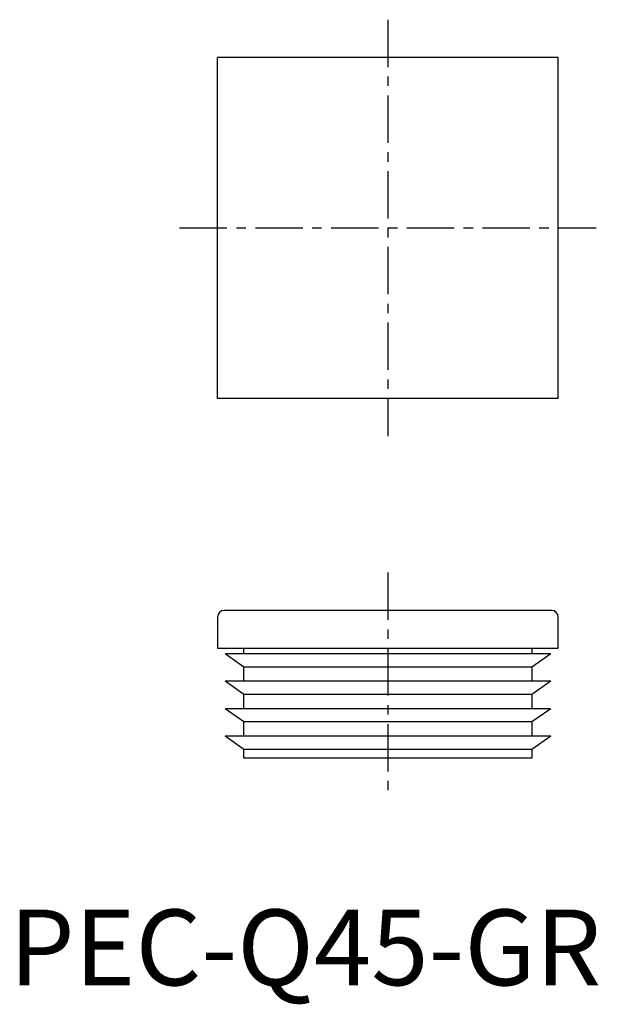
# Model space of a CAD drawing. Extents: x 1 to 78, y -3 to 128.
import ezdxf

# ---------------------------------------------------------------- set-up
doc = ezdxf.new("R2010")
doc.units = 0
doc.header["$LTSCALE"] = 5
doc.header["$MEASUREMENT"] = 0
doc.linetypes.add('CENTER', pattern=[2, 1.25, -0.25, 0.25, -0.25])
doc.layers.get('0').update_dxf_attribs({"linetype": 'CONTINUOUS'})
doc.layers.add('1', color=1, linetype='CENTER')
doc.styles.add('Standard1', font='arial.ttf')

msp = doc.modelspace()

# ---------------------------------------------------------------- linework, layer by layer
for p, q in [((27.5, 77.5), (27.5, 122.5)), ((72.5, 122.5), (27.5, 122.5)), ((72.5, 77.5), (72.5, 122.5)), ((72.5, 77.5), (27.5, 77.5)), ((71.6, 49.5), (28.4, 49.5)), ((27.5, 48.6), (27.5, 44.5)), ((72.5, 44.5), (72.5, 48.6)), ((27.5, 44.5), (72.5, 44.5)), ((31, 43.77), (31, 44.5)), ((69, 44.5), (69, 43.77)), ((31, 42.02), (28.5, 43.77)), ((71.5, 43.77), (28.5, 43.77)), ((71.5, 43.77), (69, 42.02)), ((69, 42.02), (31, 42.02)), ((31, 40.15), (31, 42.02)), ((69, 42.02), (69, 40.15)), ((71.5, 40.15), (28.5, 40.15)), ((31, 38.4), (28.5, 40.15)), ((71.5, 40.15), (69, 38.4)), ((69, 38.4), (31, 38.4)), ((31, 36.52), (31, 38.4)), ((69, 38.4), (69, 36.52)), ((71.5, 36.52), (28.5, 36.52)), ((31, 34.77), (28.5, 36.52)), ((71.5, 36.52), (69, 34.77)), ((69, 34.77), (31, 34.77)), ((31, 32.9), (31, 34.77)), ((69, 34.77), (69, 32.9)), ((71.5, 32.9), (28.5, 32.9)), ((31, 31.15), (28.5, 32.9)), ((71.5, 32.9), (69, 31.15)), ((69, 31.15), (31, 31.15)), ((31, 30), (31, 31.15)), ((69, 30), (31, 30)), ((69, 31.15), (69, 30))]:
    msp.add_line(p, q)
for centre, start, end in [((28.4, 48.6), 90, 180), ((71.6, 48.6), 0, 90)]:
    msp.add_arc(centre, 0.9, start, end)
at = {"layer": '1'}
for p, q in [((50, 127.5), (50, 72.5)), ((22.5, 100), (77.5, 100)), ((50, 54.5), (50, 25))]:
    msp.add_line(p, q, dxfattribs=at)

# ---------------------------------------------------------------- texts
at = {"color": 3, "style": 'Standard1'}
msp.add_text('PEC-Q45-GR', height=10, dxfattribs=at).set_placement((0, 0))

doc.saveas('drawing.dxf')
